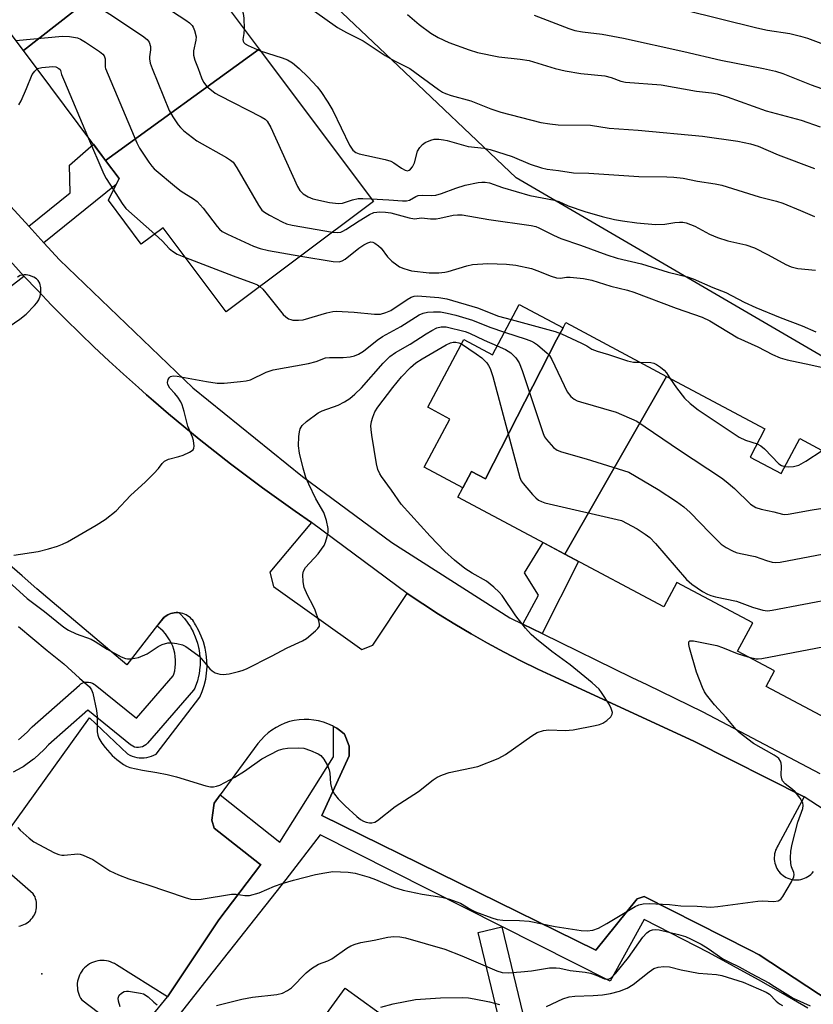
# Model space of a CAD drawing. Units: inches. Extents: x 1231770 to 1237770, y 557454 to 561454.
# Drawn here: x 1233938 to 1234132, y 557771 to 558012 of the extents above; entities that cross this region are included whole.
import ezdxf

# ---------------------------------------------------------------- set-up
doc = ezdxf.new("R2010")
doc.units = ezdxf.units.IN
doc.header["$MEASUREMENT"] = 0
for name, color, linetype in [('BLDG-Footprint', 5, 'Continuous'), ('ELEV-Spot Elevation', 7, 'Continuous'), ('NTRL-Trees', 3, 'Continuous'), ('TRANS-Non Street Sidewalk', 7, 'Continuous'), ('TRANS-Parking Lot', 4, 'Continuous'), ('TRANS-Street Sidewalk', 7, 'Continuous'), ('Undefined', 1, 'Continuous')]:
    doc.layers.add(name, color=color, linetype=linetype)

msp = doc.modelspace()

# ---------------------------------------------------------------- linework, layer by layer
at = {"layer": 'BLDG-Footprint'}
for points, elevation in [([(1233970.65, 558029.44), (1233938.69, 558004.43), (1233926.95, 558020.1), (1233921.72, 558016.18), (1233903.38, 558040.67), (1233940.54, 558069.65)], 479.11), ([(1233996.5, 558004.77), (1233958.84, 557977.51), (1233938.69, 558004.43), (1233970.65, 558029.44), (1233975.37, 558032.98)], 481.34), ([(1233958.84, 557977.51), (1233996.5, 558004.77), (1234024.5, 557967.38), (1233988.43, 557940.37), (1233972.98, 557961), (1233967.59, 557956.96), (1233959.51, 557967.75), (1233962.15, 557973.09)], 482.94), ([(1234071.01, 557936.46), (1234069.43, 557933.49), (1234052.03, 557899.36), (1234048.56, 557901.21), (1234046.41, 557897.18), (1234036.94, 557902.23), (1234043.26, 557914.07), (1234037.82, 557916.98), (1234046.68, 557933.59), (1234053.69, 557929.84), (1234060.28, 557942.18)], 532.69), ([(1234096.37, 557924.53), (1234071.43, 557880.93), (1234045.21, 557894.93), (1234046.41, 557897.18), (1234048.56, 557901.21), (1234052.03, 557899.36), (1234069.43, 557933.49), (1234071.01, 557936.46), (1234071.68, 557937.71)], 489.84), ([(1234171.4, 557893.24), (1234144.5, 557842.5), (1234140.97, 557844.39), (1234138.2, 557839.19), (1234120.82, 557848.46), (1234122.85, 557852.28), (1234113.8, 557857.11), (1234117.52, 557864.07), (1234098.94, 557873.99), (1234095.72, 557867.97), (1234071.43, 557880.93), (1234096.37, 557924.53), (1234120.54, 557911.63), (1234116.87, 557904.75), (1234124.5, 557900.67), (1234129.08, 557909.26), (1234139.57, 557903.66), (1234143.12, 557910.33), (1234154.28, 557904.37), (1234157.06, 557909.57), (1234172.43, 557901.37), (1234168.82, 557894.61)], 490.27), ([(1234048.61, 557736.4), (1234009.75, 557763.65), (1234017.59, 557774.47), (1234056.02, 557746.63)], 500.33)]:
    msp.add_lwpolyline(points, close=True, dxfattribs=dict(at, elevation=elevation))
at = {"layer": 'ELEV-Spot Elevation'}
msp.add_point((1233943.19, 557777.99, 494.94), dxfattribs=at)
at = {"layer": 'NTRL-Trees'}
msp.add_lwpolyline([(1234149.76, 557920.58), (1234059.5, 557973.19), (1234029.04, 558002.17), (1234012.24, 558018.15), (1234009.8, 558021.57), (1233981.98, 558061.31), (1233956.64, 558091.93), (1233946.32, 558105.91), (1233896.31, 558173.67), (1233892.06, 558194.78), (1233890.89, 558200.6), (1233897.13, 558213.95), (1233919.57, 558226.29), (1233937.01, 558227.45), (1233947.77, 558221.35), (1234001.84, 558135.01), (1234112.18, 558045.6), (1234117.09, 558041.44), (1234211.14, 557963.29)], dxfattribs=at)
at = {"layer": 'TRANS-Non Street Sidewalk'}
for points in [[(1233813.44, 558138.73), (1233839.74, 558096.61), (1233842.71, 558091.87), (1233845.94, 558086.68), (1233884.38, 558027.71), (1233885.87, 558025.82), (1233889.14, 558021.68), (1233916.44, 557987.09), (1233920.41, 557982.74), (1233939.98, 557961.34), (1233943.69, 557957.29), (1233947.52, 557953.1), (1233980.24, 557921.69), (1234007.14, 557899.95), (1234029.05, 557883.76), (1234057.93, 557865.31), (1234061.18, 557863.72), (1234065.89, 557861.43), (1234087.91, 557850.7), (1234091.58, 557848.91), (1234105.26, 557842.25), (1234134, 557827.15)], [(1234138.53, 557815.89), (1234130.14, 557821.43), (1234103.28, 557834.93), (1234069.04, 557850.78), (1234064.84, 557852.74), (1234060.68, 557854.79), (1234056.56, 557856.91), (1234052.48, 557859.11), (1234048.44, 557861.4), (1234044.45, 557863.75), (1234040.5, 557866.19), (1234036.61, 557868.7), (1234032.76, 557871.29), (1234009.31, 557888.71), (1234005.28, 557891.49), (1234001.28, 557894.32), (1233997.32, 557897.19), (1233993.39, 557900.11), (1233989.49, 557903.07), (1233985.63, 557906.08), (1233981.81, 557909.14), (1233978.01, 557912.23), (1233974.26, 557915.37), (1233970.54, 557918.56), (1233968.87, 557920.02), (1233966.86, 557921.78), (1233963.22, 557925.06), (1233959.61, 557928.37), (1233956.05, 557931.72), (1233952.52, 557935.12), (1233949.03, 557938.55), (1233945.58, 557942.03), (1233942.18, 557945.55), (1233938.81, 557949.1), (1233930.66, 557958.07)]]:
    msp.add_lwpolyline(points, dxfattribs=at)
for points in [[(1233943.69, 557957.29), (1233939.98, 557961.34), (1233950.17, 557969.51), (1233950.01, 557976.37), (1233955.85, 557981.51), (1233958.84, 557977.51), (1233962.15, 557973.09), (1233961.39, 557971.55)], [(1234065.89, 557861.43), (1234061.18, 557863.72), (1234065.02, 557870.89), (1234061.59, 557876.32), (1234066.1, 557883.78), (1234071.44, 557880.93), (1234074.81, 557879.13)]]:
    msp.add_lwpolyline(points, close=True, dxfattribs=at)
for points in [[(1233965.59, 557762, 0), (1233973.97, 557772.36, 0), (1233986.61, 557791.24, 0), (1233996.86, 557804.76, 0), (1233996.59, 557804.97, 0), (1233985.45, 557813.73, 0), (1233984.91, 557815.67, 0), (1233985.36, 557819.27, 0), (1233985.44, 557819.87, 0), (1233986.93, 557821.89, 0), (1234001.56, 557810.31, 0), (1234014.69, 557831.22, 0), (1234014.69, 557838.67, 0), (1234015.51, 557838.2, 0), (1234016.51, 557837.53, 0), (1234017.44, 557836.77, 0), (1234017.75, 557835.94, 0), (1234018.53, 557833.84, 0), (1234018.57, 557831.42, 0), (1234011.84, 557816.81, 0), (1234079.03, 557783.78, 0), (1234089.23, 557796.42, 0), (1234090.94, 557796.92, 0), (1234116.92, 557783.77, 0), (1234119.13, 557782.65, 0), (1234156.78, 557757.85, 0)], [(1234131.02, 557769.55, 0), (1234124.99, 557773.06, 0), (1234118.92, 557776.51, 0), (1234112.82, 557779.89, 0), (1234106.67, 557783.19, 0), (1234100.49, 557786.43, 0), (1234094.27, 557789.6, 0), (1234090.89, 557791.28, 0), (1234082.56, 557776.17, 0), (1234011.46, 557812.11, 0), (1234003.05, 557801.14, 0), (1233983.95, 557777.03, 0), (1233967.57, 557756.04, 0)]]:
    msp.add_polyline3d(points, dxfattribs=at)
at = {"layer": 'TRANS-Parking Lot'}
for points in [[(1233927.43, 557940.35, 0), (1233938.81, 557949.1, 0), (1233942.18, 557945.55, 0), (1233945.58, 557942.03, 0), (1233949.03, 557938.55, 0), (1233952.52, 557935.12, 0), (1233956.05, 557931.72, 0), (1233959.61, 557928.37, 0), (1233963.22, 557925.06, 0), (1233966.86, 557921.78, 0), (1233968.87, 557920.02, 0), (1233970.54, 557918.56, 0), (1233974.26, 557915.37, 0), (1233978.01, 557912.23, 0), (1233981.81, 557909.14, 0), (1233985.63, 557906.08, 0), (1233989.49, 557903.07, 0), (1233993.39, 557900.11, 0), (1233997.32, 557897.19, 0), (1234001.28, 557894.32, 0), (1234005.28, 557891.49, 0), (1234009.31, 557888.71, 0), (1233999.13, 557876.51, 0), (1234000.04, 557873, 0), (1234021.69, 557857.57, 0), (1234024.36, 557858.58, 0), (1234032.76, 557871.29, 0), (1234036.61, 557868.7, 0), (1234040.5, 557866.19, 0), (1234044.45, 557863.75, 0), (1234048.44, 557861.4, 0), (1234052.48, 557859.11, 0), (1234056.56, 557856.91, 0), (1234060.68, 557854.79, 0), (1234064.84, 557852.74, 0), (1234069.04, 557850.78, 0), (1234103.28, 557834.93, 0), (1234130.14, 557821.43, 0), (1234123.79, 557809.54, 0), (1234123.54, 557809.15, 0), (1234123.32, 557808.74, 0), (1234123.14, 557808.31, 0), (1234123, 557807.87, 0), (1234122.9, 557807.42, 0), (1234122.83, 557806.97, 0), (1234122.8, 557806.51, 0), (1234122.81, 557806.04, 0), (1234122.87, 557805.58, 0), (1234122.96, 557805.13, 0), (1234123.09, 557804.68, 0), (1234123.25, 557804.25, 0), (1234123.46, 557803.83, 0), (1234123.7, 557803.44, 0), (1234123.97, 557803.06, 0), (1234124.27, 557802.71, 0), (1234124.6, 557802.39, 0), (1234124.96, 557802.1, 0), (1234125.34, 557801.83, 0), (1234125.75, 557801.6, 0), (1234126.17, 557801.41, 0), (1234126.6, 557801.25, 0), (1234127.05, 557801.13, 0), (1234127.51, 557801.06, 0), (1234127.97, 557801.01, 0), (1234128.43, 557801.01, 0), (1234128.89, 557801.05, 0), (1234129.35, 557801.13, 0), (1234129.8, 557801.25, 0), (1234130.23, 557801.41, 0), (1234130.66, 557801.6, 0), (1234131.06, 557801.83, 0), (1234131.44, 557802.09, 0), (1234131.8, 557802.38, 0), (1234132.13, 557802.7, 0), (1234132.44, 557803.05, 0)], [(1233937.51, 557789.69, 0), (1233937.95, 557789.78, 0), (1233938.38, 557789.9, 0), (1233938.8, 557790.06, 0), (1233939.2, 557790.26, 0), (1233939.59, 557790.49, 0), (1233939.95, 557790.75, 0), (1233940.29, 557791.05, 0), (1233940.61, 557791.37, 0), (1233940.89, 557791.72, 0), (1233941.14, 557792.09, 0), (1233941.36, 557792.48, 0), (1233941.55, 557792.89, 0), (1233941.7, 557793.31, 0), (1233941.81, 557793.74, 0), (1233941.88, 557794.19, 0), (1233941.92, 557794.63, 0), (1233941.91, 557795.08, 0), (1233941.87, 557795.53, 0), (1233941.79, 557795.97, 0), (1233941.67, 557796.4, 0), (1233941.52, 557796.83, 0), (1233941.33, 557797.23, 0), (1233941.1, 557797.62, 0), (1233930.46, 557806.86, 0), (1233954.84, 557840.8, 0), (1233964.22, 557831.93, 0), (1233964.76, 557831.64, 0), (1233965.32, 557831.4, 0), (1233965.89, 557831.22, 0), (1233966.49, 557831.08, 0), (1233967.09, 557830.99, 0), (1233967.7, 557830.96, 0), (1233968.3, 557830.98, 0), (1233968.91, 557831.05, 0), (1233969.5, 557831.18, 0), (1233970.08, 557831.35, 0), (1233970.65, 557831.58, 0), (1233971.19, 557831.85, 0), (1233981.95, 557845.81, 0), (1233982.55, 557847.24, 0), (1233983.03, 557848.71, 0), (1233983.38, 557850.22, 0), (1233983.61, 557851.75, 0), (1233983.71, 557853.29, 0), (1233983.68, 557854.84, 0), (1233983.52, 557856.38, 0), (1233983.23, 557857.9, 0), (1233982.82, 557859.39, 0), (1233982.29, 557860.84, 0), (1233981.63, 557862.24, 0), (1233980.86, 557863.59, 0), (1233980.67, 557863.97, 0), (1233980.46, 557864.34, 0), (1233980.21, 557864.69, 0), (1233979.93, 557865.01, 0), (1233979.63, 557865.31, 0), (1233979.3, 557865.58, 0), (1233978.95, 557865.82, 0), (1233978.58, 557866.03, 0), (1233978.19, 557866.21, 0), (1233977.79, 557866.35, 0), (1233977.38, 557866.46, 0), (1233976.96, 557866.53, 0), (1233976.84, 557866.54, 0), (1233976.53, 557866.57, 0), (1233976.11, 557866.57, 0), (1233975.68, 557866.53, 0), (1233975.26, 557866.46, 0), (1233974.85, 557866.35, 0), (1233974.45, 557866.21, 0), (1233974.06, 557866.03, 0), (1233973.69, 557865.82, 0), (1233973.34, 557865.58, 0), (1233973.15, 557865.43, 0), (1233972.97, 557865.27, 0), (1233964.02, 557853.79, 0), (1233945.69, 557869.24, 0), (1233942, 557872.41, 0), (1233938.33, 557875.61, 0), (1233934.67, 557878.83, 0)], [(1234156.78, 557757.85, 0), (1234119.13, 557782.65, 0), (1234116.92, 557783.77, 0), (1234090.94, 557796.92, 0), (1234089.23, 557796.42, 0), (1234079.03, 557783.78, 0), (1234011.84, 557816.81, 0), (1234018.57, 557831.42, 0), (1234018.53, 557833.84, 0), (1234017.75, 557835.94, 0), (1234017.44, 557836.77, 0), (1234016.51, 557837.53, 0), (1234015.51, 557838.2, 0), (1234014.69, 557838.67, 0), (1234014.46, 557838.8, 0), (1234013.37, 557839.3, 0), (1234012.24, 557839.71, 0), (1234011.08, 557840.02, 0), (1234009.9, 557840.24, 0), (1234008.7, 557840.36, 0), (1234007.5, 557840.38, 0), (1234006.3, 557840.3, 0), (1234005.11, 557840.12, 0), (1234003.94, 557839.84, 0), (1234002.8, 557839.46, 0), (1234001.69, 557838.99, 0), (1234000.63, 557838.43, 0), (1233999.62, 557837.79, 0), (1233998.66, 557837.06, 0), (1233997.76, 557836.26, 0), (1233996.94, 557835.38, 0), (1233996.19, 557834.44, 0), (1233986.93, 557821.89, 0), (1233985.44, 557819.87, 0), (1233985.36, 557819.27, 0), (1233984.91, 557815.67, 0), (1233985.45, 557813.73, 0), (1233996.59, 557804.97, 0), (1233996.86, 557804.76, 0), (1233986.61, 557791.24, 0), (1233973.97, 557772.36, 0), (1233961.47, 557780.2, 0), (1233961.02, 557780.48, 0), (1233960.54, 557780.72, 0), (1233960.04, 557780.92, 0), (1233959.53, 557781.07, 0), (1233959.01, 557781.18, 0), (1233958.48, 557781.24, 0), (1233957.95, 557781.26, 0), (1233957.41, 557781.23, 0), (1233956.89, 557781.15, 0), (1233956.37, 557781.03, 0), (1233955.86, 557780.87, 0), (1233955.37, 557780.66, 0), (1233954.9, 557780.41, 0), (1233954.45, 557780.12, 0), (1233954.03, 557779.79, 0), (1233953.64, 557779.42, 0), (1233953.28, 557779.03, 0), (1233952.96, 557778.6, 0), (1233952.68, 557778.15, 0), (1233952.43, 557777.67, 0), (1233952.23, 557777.18, 0), (1233952.07, 557776.67, 0), (1233951.96, 557776.15, 0), (1233951.89, 557775.62, 0), (1233951.88, 557775.09, 0), (1233951.9, 557774.55, 0), (1233951.97, 557774.02, 0), (1233952.09, 557773.51, 0), (1233952.25, 557772.99, 0), (1233952.46, 557772.5, 0), (1233952.7, 557772.03, 0), (1233952.99, 557771.58, 0), (1233965.59, 557762, 0)]]:
    msp.add_polyline3d(points, dxfattribs=at)
at = {"layer": 'TRANS-Street Sidewalk'}
for points in [[(1233937.47, 557835.38), (1233939.59, 557837.29), (1233940.59, 557838.35), (1233940.78, 557838.54), (1233952.39, 557848.82), (1233952.78, 557849.11), (1233953.22, 557849.34), (1233953.69, 557849.49), (1233954.17, 557849.56), (1233954.66, 557849.56), (1233955.14, 557849.47), (1233955.6, 557849.31), (1233956.03, 557849.07), (1233956.27, 557848.9), (1233966.43, 557840.66), (1233975.43, 557851.05), (1233975.56, 557851.45), (1233975.77, 557852.29), (1233975.92, 557853.16), (1233975.99, 557854.04), (1233975.99, 557854.92), (1233975.92, 557855.79), (1233975.77, 557856.66), (1233975.56, 557857.5), (1233975.28, 557858.34), (1233974.92, 557859.15), (1233974.51, 557859.92), (1233974.03, 557860.66), (1233973.5, 557861.35), (1233972.91, 557862), (1233972.27, 557862.6), (1233971.48, 557863.22), (1233973.34, 557865.58), (1233973.69, 557865.82), (1233974.06, 557866.03), (1233974.45, 557866.21), (1233974.85, 557866.35), (1233975.26, 557866.46), (1233975.68, 557866.53), (1233976.11, 557866.57), (1233976.53, 557866.57), (1233976.84, 557866.54), (1233977.09, 557866.31), (1233977.27, 557866.13), (1233978.02, 557865.3), (1233978.1, 557865.21), (1233978.18, 557865.11), (1233978.86, 557864.22), (1233979.01, 557864.02), (1233979.62, 557863.07), (1233979.7, 557862.95), (1233979.74, 557862.86), (1233980.27, 557861.87), (1233980.38, 557861.66), (1233980.83, 557860.62), (1233980.91, 557860.42), (1233981.28, 557859.33), (1233981.35, 557859.1), (1233981.62, 557858.01), (1233981.67, 557857.77), (1233981.86, 557856.64), (1233981.89, 557856.41), (1233981.98, 557855.29), (1233981.99, 557855.04), (1233981.99, 557853.92), (1233981.98, 557853.68), (1233981.89, 557852.56), (1233981.86, 557852.3), (1233981.67, 557851.18), (1233981.62, 557850.96), (1233981.35, 557849.87), (1233981.28, 557849.63), (1233980.91, 557848.53), (1233980.68, 557848.03), (1233980.36, 557847.58), (1233969.07, 557834.54), (1233968.72, 557834.19), (1233968.32, 557833.91), (1233967.88, 557833.7), (1233967.41, 557833.56), (1233966.92, 557833.5), (1233966.43, 557833.52), (1233965.95, 557833.62), (1233965.5, 557833.8), (1233965.07, 557834.05), (1233964.91, 557834.17), (1233954.47, 557842.64), (1233944.86, 557834.14), (1233943.87, 557833.09), (1233943.69, 557832.91), (1233941.36, 557830.82), (1233941.28, 557830.75), (1233941.11, 557830.61), (1233938.58, 557828.78), (1233938.3, 557828.6), (1233936.16, 557827.41)], [(1234062.63, 557736.57), (1234050.18, 557788.12), (1234056.01, 557789.53), (1234068.54, 557737.66)]]:
    msp.add_lwpolyline(points, dxfattribs=at)
at = {"layer": 'Undefined'}
msp.add_line((1233942.05, 557999.94, 486), (1233942.16, 558000, 486), dxfattribs=at)
for points, elevation in [([(1233981.38, 558024.96), (1233985.05, 558022.29), (1233988.82, 558019.43), (1233989.95, 558018.49), (1233990.56, 558017.81), (1233991.58, 558016.01), (1233992.32, 558014.39), (1233992.6, 558013.56), (1233992.75, 558012.41), (1233992.78, 558009.73)], 478), ([(1233965.21, 558020.64), (1233978.48, 558011.91), (1233979.44, 558011.22), (1233980.06, 558010.62), (1233980.34, 558010.16), (1233980.65, 558009.4), (1233981.02, 558007.78), (1233980.97, 558006.95), (1233980.37, 558004.4), (1233980.38, 558003.3), (1233980.71, 558002.08), (1233981.5, 558000)], 480), ([(1233930.15, 558015.82), (1233951.01, 558015.55), (1233952.5, 558015.42), (1233956.06, 558014.94), (1233957.79, 558014.55), (1233958.58, 558014.17), (1233959.84, 558013.37), (1233967.88, 558008.09), (1233969.03, 558007.18), (1233969.49, 558006.5), (1233969.83, 558005.43), (1233969.88, 558004.6), (1233969.58, 558002.92), (1233969.56, 558002.38), (1233969.75, 558001.34), (1233970.25, 558000)], 482), ([(1234010.03, 558014.12), (1234015.72, 558010.09), (1234017.91, 558008.83), (1234021.97, 558006.85), (1234027.43, 558003.2), (1234029.69, 558001.91), (1234033.41, 558000)], 476), ([(1234032.89, 558013.29), (1234035.74, 558010.86), (1234038.62, 558008.7), (1234040.38, 558007.65), (1234042.99, 558006.38), (1234048.03, 558004.59), (1234050.03, 558004), (1234055.26, 558002.88), (1234060.49, 558002.33), (1234062.68, 558001.97), (1234069.05, 558000)], 474), ([(1234063.92, 558013.09), (1234072.4, 558009.89), (1234073.91, 558009.39), (1234075.77, 558009.05), (1234080.62, 558008.43), (1234085.85, 558007.47), (1234100.62, 558004.24), (1234109.67, 558002.06), (1234120.2, 558000)], 472), ([(1234100.73, 558014.39), (1234118.52, 558010.01), (1234121.13, 558009.48), (1234126.64, 558008.61), (1234129.24, 558008), (1234130.94, 558007.44), (1234144.66, 558002.37)], 470), ([(1233992.78, 558009.73), (1233992.71, 558008.59), (1233992.5, 558007.12), (1233992.53, 558006.78), (1233992.7, 558006.44), (1233993.07, 558006.11), (1233993.79, 558005.7), (1233996.77, 558004.41)], 478), ([(1233936.84, 558006.9), (1233948.22, 558008), (1233949.95, 558007.92), (1233951.9, 558007.56), (1233952.69, 558007.23), (1233953.92, 558006.49), (1233957.32, 558004.24), (1233958.18, 558003.53), (1233958.48, 558003.12), (1233958.72, 558002.42), (1233958.76, 558000.35), (1233958.84, 558000)], 484), ([(1233996.77, 558004.41), (1234002.11, 558002.69), (1234003.47, 558002.18), (1234004.69, 558001.44), (1234006.33, 558000)], 478), ([(1233937.54, 557991.11), (1233938.11, 557992.14), (1233939.43, 557995.13), (1233940.82, 557998.55), (1233941.44, 557999.4), (1233942.05, 557999.94)], 486), ([(1233942.16, 558000), (1233943.19, 558000.28), (1233945.91, 558000.55), (1233946.6, 558000.44), (1233947.33, 558000)], 486), ([(1233947.33, 558000), (1233947.65, 557999.78), (1233947.73, 557999.57)], 486), ([(1233958.84, 558000), (1233966.45, 557981.8), (1233967.18, 557980.52), (1233969.44, 557977.04), (1233970.13, 557976.08), (1233970.73, 557975.44), (1233976.2, 557970.83), (1233977.4, 557969.97), (1233980.37, 557968.08), (1233981.3, 557967.39), (1233982.75, 557965.77), (1233986.16, 557961.25), (1233986.76, 557960.61), (1233987.44, 557960.1), (1233988.73, 557959.43), (1233995.1, 557956.5), (1233996.72, 557955.85), (1233998.75, 557955.41), (1234006.7, 557954.05)], 484), ([(1233970.25, 558000), (1233974.4, 557989.75), (1233975.29, 557988.2), (1233976.62, 557986.22), (1233977.19, 557985.55), (1233978.05, 557984.79), (1233981.22, 557982.32), (1233988.5, 557978.21), (1233989.5, 557977.57), (1233990.08, 557977.04), (1233991.05, 557975.69), (1233996.32, 557966.48), (1233997.17, 557965.33), (1233997.83, 557964.8), (1233999.06, 557964.07), (1234002.1, 557962.42), (1234003.17, 557961.98), (1234004.61, 557961.65), (1234014.46, 557959.86)], 482), ([(1233981.5, 558000), (1233982.33, 557997.73), (1233982.87, 557996.72), (1233983.67, 557995.65), (1233984.76, 557994.69), (1233985.71, 557994.03), (1233986.73, 557993.44), (1233996.95, 557988.2), (1233997.93, 557987.59), (1233998.44, 557987.09), (1233999.31, 557985.56), (1234005.9, 557971.13), (1234006.48, 557970.11), (1234007.29, 557969.31), (1234008.52, 557968.53), (1234009.61, 557968.09), (1234013.7, 557967.2), (1234015.18, 557966.98), (1234016.06, 557966.94), (1234016.92, 557967.02), (1234019.41, 557967.84), (1234020.74, 557968.14), (1234021.92, 557968.18), (1234023.98, 557968.08)], 480), ([(1234006.33, 558000), (1234008.42, 557998.02), (1234010.71, 557995.56), (1234011.58, 557994.42), (1234013.36, 557991.79), (1234014.53, 557989.77), (1234018.67, 557981.21), (1234019.46, 557980.01), (1234020.23, 557979.45), (1234021.04, 557979.15), (1234027.37, 557977.7), (1234028.77, 557977.31), (1234029.55, 557976.94), (1234031.37, 557975.56), (1234032.27, 557975.08), (1234032.89, 557974.97), (1234033.28, 557975.08), (1234033.64, 557975.35), (1234034.11, 557975.93), (1234034.58, 557976.88), (1234035.33, 557979.73), (1234035.86, 557980.65), (1234036.55, 557981.44), (1234037.23, 557981.91), (1234038.57, 557982.47), (1234039.41, 557982.67), (1234040.56, 557982.7), (1234041.71, 557982.58), (1234042.58, 557982.39), (1234047.75, 557980.91), (1234051.7, 557980.51), (1234053.14, 557980.21), (1234058.55, 557978.48), (1234062.98, 557976.54), (1234065.7, 557975.68), (1234067.09, 557975.37), (1234069.86, 557975.06), (1234073.55, 557974.44), (1234077.33, 557974.34), (1234089.6, 557973.55), (1234096.43, 557973.48), (1234098.15, 557973.38), (1234100.44, 557973.11), (1234103.96, 557972.44), (1234108.34, 557971.77), (1234109.97, 557971.42), (1234119.08, 557968.6), (1234123.34, 557967.48), (1234124.89, 557966.98), (1234129.24, 557965.24), (1234132.69, 557963.74)], 478), ([(1234033.41, 558000), (1234040.45, 557994.87), (1234041.44, 557994.23), (1234042.2, 557993.87), (1234043.58, 557993.42), (1234048.38, 557992.15), (1234053.28, 557990.16), (1234055.72, 557989.33), (1234065.58, 557986.83), (1234067.76, 557986.43), (1234069.82, 557986.19), (1234077.74, 557986.16), (1234082.32, 557985.44), (1234089.45, 557984.94), (1234105.25, 557983.44), (1234113.86, 557982.24), (1234116.95, 557981.57), (1234118.88, 557981.02), (1234123.74, 557978.85), (1234132.65, 557975.54)], 476), ([(1234069.05, 558000), (1234071.52, 557999.45), (1234075.36, 557998.82), (1234081.25, 557998.23), (1234082.8, 557997.8), (1234085.2, 557996.95), (1234086.34, 557996.69), (1234095.11, 557996.05), (1234103.76, 557994.48), (1234107.38, 557994.1), (1234108.79, 557993.85), (1234111.25, 557993.13), (1234120.8, 557989.68), (1234129.42, 557987.37), (1234134.11, 557985.73)], 474), ([(1234120.2, 558000), (1234123.08, 557999.38), (1234124.94, 557998.81), (1234131.83, 557996.06), (1234141.37, 557992.72)], 472), ([(1233947.73, 557999.57), (1233948.03, 557998.58), (1233948.71, 557996.86), (1233954.41, 557983.43)], 486), ([(1233954.41, 557983.43), (1233958.37, 557974.12), (1233958.93, 557973.08), (1233960.74, 557970.24)], 486), ([(1234023.98, 557968.08), (1234028.29, 557967.83), (1234031.6, 557967.55), (1234032.65, 557967.58), (1234033.33, 557967.77), (1234034.93, 557968.65), (1234035.45, 557968.86), (1234036.51, 557968.96), (1234038.77, 557968.87), (1234039.83, 557969.01), (1234041.18, 557969.39), (1234044.7, 557970.72), (1234047, 557971.39), (1234050.2, 557972.04), (1234051.08, 557972.15), (1234051.93, 557972.16), (1234053, 557971.96), (1234056.16, 557970.82), (1234062.86, 557968.93), (1234068.91, 557967.77), (1234069.98, 557967.39), (1234072.23, 557966.39), (1234076.37, 557964.96), (1234080.57, 557963.73), (1234083.65, 557963.03), (1234085.63, 557962.67), (1234089.11, 557962.17), (1234093.71, 557961.79), (1234095.98, 557961.86), (1234098.41, 557962.28), (1234099.55, 557962.39), (1234100.39, 557962.36), (1234101.2, 557962.17), (1234103.3, 557961.36), (1234106.95, 557959.38), (1234108.87, 557958.59), (1234111.39, 557957.75), (1234115.8, 557956.77), (1234117.94, 557956.08), (1234121.33, 557954.37), (1234125.67, 557951.98), (1234126.97, 557951.39), (1234128.59, 557950.99), (1234132.9, 557950.61)], 480), ([(1233960.74, 557970.24), (1233962.92, 557966.89), (1233963.83, 557965.74), (1233970.89, 557959.43)], 486), ([(1234014.46, 557959.86), (1234015.75, 557959.8), (1234016.5, 557959.93), (1234017.01, 557960.12), (1234017.78, 557960.54), (1234021.01, 557962.67), (1234023.56, 557964.24), (1234024.64, 557964.68), (1234026.09, 557964.87), (1234027.47, 557964.84), (1234028.76, 557964.65), (1234033.24, 557963.39), (1234034.62, 557963.15), (1234036.3, 557963.43), (1234038.47, 557963.15), (1234039.92, 557963.18), (1234040.78, 557963.31), (1234044.05, 557964.08), (1234045.13, 557964.18), (1234046.24, 557964.14), (1234052.85, 557963.04), (1234063.22, 557961.57), (1234064.31, 557961.28), (1234065.1, 557960.97), (1234068.65, 557959.16), (1234070.46, 557958.36), (1234075.29, 557956.69), (1234081.74, 557954.32), (1234084.31, 557953.53), (1234090.28, 557952.16), (1234096.81, 557950.05), (1234101.56, 557948.94), (1234102.95, 557948.47), (1234107.73, 557946.31), (1234110.92, 557945.08), (1234115.41, 557942.76), (1234118.32, 557941.45), (1234124.24, 557938.98), (1234129.65, 557936.9), (1234133.04, 557935.43)], 482), ([(1233970.89, 557959.43), (1233972.81, 557957.7), (1233974.43, 557955.91), (1233975.2, 557955.23), (1233976.39, 557954.53), (1233978.44, 557953.7)], 486), ([(1234006.7, 557954.05), (1234014.63, 557952.67), (1234016.07, 557952.61), (1234016.82, 557952.85), (1234017.54, 557953.29), (1234020.97, 557955.97), (1234022.15, 557956.8), (1234023.11, 557957.32), (1234023.84, 557957.5), (1234024.34, 557957.41), (1234024.84, 557957.19), (1234025.79, 557956.56), (1234026.39, 557955.94), (1234027.99, 557953.83), (1234029.06, 557952.79), (1234030.21, 557951.85), (1234030.94, 557951.42), (1234031.97, 557950.98), (1234033.04, 557950.62), (1234033.87, 557950.43), (1234038.2, 557949.91), (1234040.54, 557949.93), (1234042, 557950.07), (1234042.84, 557950.25), (1234047.4, 557951.66), (1234048.77, 557951.95), (1234052.55, 557952.2), (1234057.17, 557952.03), (1234059.47, 557951.8), (1234063.24, 557950.98), (1234064.62, 557950.53), (1234068.07, 557949.1), (1234069.38, 557948.72), (1234070.37, 557948.64), (1234071.85, 557948.87), (1234072.72, 557948.88), (1234075.99, 557948.5), (1234078.05, 557948.15), (1234082.71, 557946.63), (1234086.8, 557945.65), (1234088.41, 557945.17), (1234098.77, 557941.27), (1234105.1, 557939.02), (1234106.98, 557938.11), (1234113.84, 557934.02), (1234118.76, 557931.75), (1234122.4, 557929.88), (1234124.22, 557929.08), (1234125.95, 557928.62), (1234131.75, 557927.38), (1234138.71, 557925.78)], 484), ([(1233978.44, 557953.7), (1233990.11, 557949.15), (1233995.29, 557947.29), (1233996.07, 557946.95), (1233996.69, 557946.56)], 486), ([(1233934.11, 557936.01), (1233937.78, 557938.59), (1233939.34, 557939.79), (1233941.43, 557941.89), (1233942, 557942.56), (1233942.44, 557943.27), (1233942.77, 557944.23), (1233942.91, 557945.02), (1233942.91, 557946.22), (1233942.69, 557947.35), (1233942.29, 557948.05), (1233941.91, 557948.44), (1233941.21, 557948.84), (1233940.16, 557949.23), (1233939.36, 557949.42), (1233938.82, 557949.46), (1233937.84, 557949.23), (1233937.23, 557948.86)], 486), ([(1233996.69, 557946.56), (1233997.39, 557945.9), (1233998.14, 557945.02), (1234002.37, 557939.67), (1234003.01, 557939.12), (1234003.72, 557938.67), (1234004.23, 557938.45), (1234004.76, 557938.34), (1234006.16, 557938.3), (1234007.29, 557938.43), (1234013.08, 557940.08), (1234014.52, 557940.41), (1234015.38, 557940.51), (1234019.79, 557940.29), (1234024.8, 557939.76), (1234026.24, 557939.8), (1234027.56, 557940.17), (1234028.74, 557940.7), (1234032.77, 557943.39), (1234033.75, 557943.95), (1234034.47, 557944.19), (1234035.29, 557944.27), (1234040.58, 557943.87), (1234042.48, 557943.58), (1234050.06, 557941.35), (1234055.2, 557939.32), (1234058.29, 557938.45)], 486), ([(1233936.35, 557880.71), (1233942.27, 557881.57), (1233944.84, 557882.19), (1233947.05, 557882.84), (1233948.26, 557883.33), (1233949.51, 557883.95), (1233956.55, 557888), (1233958.73, 557889.4), (1233961.38, 557891.57), (1233964.97, 557895.31), (1233968.65, 557898.69), (1233970.68, 557900.7), (1233971.82, 557901.97), (1233972.67, 557903.16), (1233973.25, 557903.74), (1233974.22, 557904.23), (1233976.75, 557904.85), (1233977.86, 557905.21), (1233979.43, 557905.93), (1233980.27, 557906.54), (1233980.49, 557906.95), (1233980.56, 557907.43), (1233980.39, 557908.77), (1233980.12, 557909.6), (1233979, 557912.34), (1233978.13, 557915.88), (1233977.62, 557917.52), (1233977.26, 557918.27), (1233976.52, 557919.43), (1233975.84, 557920.31), (1233974.62, 557921.63), (1233974.07, 557922.54), (1233973.98, 557923.03), (1233974.14, 557923.76), (1233974.38, 557924.18), (1233974.73, 557924.46), (1233975.41, 557924.62), (1233976.41, 557924.56), (1233983.55, 557923.26), (1233986.19, 557922.87), (1233987.9, 557922.89), (1233991.92, 557923.24), (1233993.31, 557923.43), (1233994.39, 557923.7), (1233998.23, 557925.53), (1233999.92, 557926.14), (1234008.59, 557927.7), (1234010.43, 557928.19), (1234012.78, 557929.05), (1234013.72, 557929.17), (1234015.66, 557929.12), (1234017.08, 557929.19), (1234018.78, 557929.33), (1234019.89, 557929.53), (1234020.89, 557929.94), (1234022.05, 557930.68), (1234025.39, 557933.37), (1234026.75, 557934.28), (1234031.23, 557936.76), (1234035.7, 557939.58), (1234036.7, 557940), (1234037.77, 557940.26), (1234039.23, 557940.36), (1234040.93, 557940.32), (1234042.56, 557940.05), (1234044.75, 557939.53), (1234048.84, 557938.3), (1234053.04, 557936.58), (1234056.65, 557935.38)], 488), ([(1234058.29, 557938.45), (1234069.07, 557935.56), (1234070.63, 557934.92), (1234075.52, 557932.66), (1234076.85, 557931.98), (1234078.08, 557931.24), (1234079.4, 557930.73), (1234082.16, 557929.91), (1234086.86, 557928.34), (1234088.3, 557928.05), (1234089.91, 557927.98)], 486), ([(1233933.22, 557875.83), (1233939.56, 557870.08), (1233943.84, 557866.87), (1233948.58, 557863.05), (1233949.76, 557862.24), (1233951.57, 557861.39), (1233955.27, 557860.11), (1233956.28, 557859.52), (1233959.21, 557857.58), (1233962.61, 557855.75), (1233963.69, 557855.32), (1233964.24, 557855.22), (1233965.11, 557855.23), (1233966.86, 557855.55), (1233969.01, 557856.5), (1233970.03, 557857.09), (1233971.71, 557858.23), (1233972.73, 557858.76), (1233974.07, 557859.18), (1233975.18, 557859.16), (1233976.31, 557858.98), (1233977.69, 557858.64), (1233978.47, 557858.28), (1233979.68, 557857.49), (1233981.76, 557855.9), (1233982.38, 557855.27), (1233984.39, 557852.79), (1233984.97, 557852.27), (1233985.73, 557851.84), (1233986.84, 557851.47), (1233987.69, 557851.37), (1233989.13, 557851.57), (1233991.44, 557852.1), (1233992.29, 557852.36), (1233993.38, 557852.82), (1233999.49, 557855.86), (1234003.36, 557857.92), (1234007.15, 557859.62), (1234008.09, 557860.27), (1234010.31, 557862.08), (1234010.89, 557862.66), (1234011.27, 557863.29), (1234011.3, 557863.76), (1234011.16, 557864.54), (1234010.21, 557867.22), (1234009.74, 557868.27), (1234008.35, 557870.87), (1234007.55, 557872.74), (1234007.24, 557874.17), (1234007.16, 557875.92), (1234007.35, 557876.71), (1234007.89, 557877.67), (1234010.93, 557880.98), (1234011.81, 557882.11), (1234012.44, 557883.05), (1234012.78, 557883.83), (1234013.18, 557885.22), (1234013.4, 557886.35), (1234013.42, 557887.2), (1234013.01, 557889.19), (1234012.38, 557891.13), (1234010.42, 557894.53), (1234008.64, 557898.11), (1234007.96, 557899.71), (1234007.25, 557901.98), (1234006.38, 557905.71), (1234006.17, 557907.45), (1234006.25, 557909.75), (1234006.38, 557910.89), (1234006.58, 557911.66), (1234007.03, 557912.48), (1234008.07, 557913.49), (1234010.93, 557915.6), (1234011.98, 557916.1), (1234015.86, 557917.5), (1234017.44, 557918.32), (1234018.69, 557919.1), (1234019.98, 557920.16), (1234021.61, 557921.69), (1234026.88, 557927.76), (1234028.53, 557929.37), (1234029.96, 557930.37), (1234033.49, 557932.43), (1234037.42, 557934.93), (1234038.85, 557935.79), (1234040.08, 557936.42), (1234041.16, 557936.67), (1234042.31, 557936.64), (1234046.98, 557935.56), (1234048.06, 557935.15), (1234051.63, 557933.42), (1234054.87, 557932.05)], 490), ([(1234056.65, 557935.38), (1234061.95, 557933.69), (1234063.29, 557933.17), (1234064.03, 557932.76), (1234064.72, 557932.26), (1234067.11, 557930.23), (1234067.68, 557929.61), (1234068.28, 557928.63), (1234072.05, 557920.73), (1234072.89, 557919.62), (1234073.72, 557918.92), (1234074.49, 557918.55), (1234075.33, 557918.27), (1234084.04, 557915.74), (1234089.14, 557913.56)], 488), ([(1233937.48, 557863.21), (1233944.47, 557857.26), (1233948.55, 557854.02), (1233952.44, 557850.47), (1233954.89, 557848.38), (1233955.39, 557847.65), (1233955.67, 557846.85), (1233956.58, 557842.56), (1233956.73, 557841.1), (1233956.77, 557837.33), (1233956.89, 557836.53), (1233957.17, 557835.78), (1233957.89, 557834.6), (1233958.71, 557833.48), (1233960.46, 557831.5), (1233961.57, 557830.56), (1233963.21, 557829.34), (1233963.95, 557828.92), (1233964.75, 557828.62), (1233967.86, 557827.92), (1233971.39, 557827.39), (1233973.96, 557826.85), (1233976.23, 557826.27), (1233983.39, 557824.09), (1233984.55, 557823.86), (1233985.28, 557823.87), (1233986, 557824), (1233986.82, 557824.3), (1233990.53, 557826.23), (1233992.88, 557827.72), (1233997.16, 557830.7), (1234001.26, 557832.82), (1234002.34, 557833.17), (1234003.47, 557833.32), (1234006.07, 557833.45), (1234007.48, 557833.33), (1234009.11, 557832.78), (1234010.95, 557831.98), (1234011.64, 557831.52), (1234012.36, 557830.64), (1234013.23, 557829.11), (1234013.66, 557828.03), (1234013.8, 557827.2), (1234013.98, 557824.65), (1234014.34, 557823.31), (1234014.94, 557822.06), (1234015.86, 557820.91), (1234017.55, 557819.23), (1234020.44, 557816.61), (1234021.37, 557815.86), (1234022.11, 557815.45), (1234022.75, 557815.21), (1234023.57, 557815.02), (1234024.12, 557814.98), (1234024.83, 557815.16), (1234025.55, 557815.58), (1234029.88, 557819.04), (1234035.59, 557822.73), (1234039.2, 557825.59), (1234040.13, 557826.23), (1234041.43, 557826.83), (1234043.06, 557827.36), (1234050.15, 557828.84), (1234055.12, 557830.83), (1234056.19, 557831.35), (1234056.94, 557831.81), (1234063.39, 557836.4), (1234064.63, 557837.14), (1234066.2, 557837.64), (1234067.56, 557837.85), (1234071.53, 557837.68), (1234073.52, 557837.8), (1234078.88, 557838.88), (1234079.99, 557839.17), (1234080.78, 557839.47), (1234081.73, 557840.08), (1234082.75, 557841.01), (1234083.1, 557841.64), (1234083.12, 557842.11), (1234082.82, 557843.1), (1234082.3, 557844.11), (1234080.45, 557846.99), (1234079.84, 557847.78), (1234078.19, 557849.37), (1234072.79, 557853.75), (1234068.26, 557857.07), (1234064.53, 557860.07), (1234063.19, 557861.25), (1234061.84, 557862.79), (1234059.46, 557865.8), (1234056.1, 557870.78), (1234055.33, 557871.63), (1234054.04, 557872.82), (1234052.22, 557874.29), (1234048.7, 557876.26), (1234046.96, 557877.42), (1234044.4, 557879.43), (1234042.01, 557881.6), (1234038.4, 557885.31), (1234031.32, 557893.15), (1234028.92, 557896.61), (1234026.49, 557899.95), (1234026.06, 557900.65), (1234025.6, 557901.7), (1234025.27, 557903.07), (1234024.13, 557910.12), (1234023.94, 557911.5), (1234023.9, 557912.36), (1234024.02, 557913.47), (1234024.33, 557914.52), (1234024.86, 557915.79), (1234025.57, 557917.01), (1234029.24, 557921.83), (1234031.37, 557924.43), (1234033.59, 557926.72), (1234034.89, 557927.81), (1234036.48, 557928.84), (1234042.39, 557932.24), (1234043.41, 557932.76), (1234044.09, 557932.95), (1234044.72, 557932.95), (1234045.44, 557932.77), (1234046.09, 557932.47)], 492), ([(1234046.09, 557932.47), (1234049.72, 557930.06), (1234051.09, 557929.06), (1234052.3, 557927.84), (1234052.76, 557927.18), (1234053.14, 557926.48), (1234053.78, 557924.53), (1234060.43, 557899.75), (1234060.76, 557898.94), (1234061.24, 557898.22), (1234063.52, 557895.56), (1234064.31, 557894.72), (1234064.97, 557894.18), (1234065.74, 557893.81), (1234066.56, 557893.53), (1234085.33, 557889.18)], 492), ([(1234054.87, 557932.05), (1234056.89, 557931.14), (1234058.23, 557930.3), (1234059.43, 557929.05), (1234060.26, 557927.88), (1234061.02, 557925.97), (1234066.12, 557910.51), (1234066.49, 557909.72), (1234066.97, 557909.01), (1234068.69, 557907.09), (1234069.6, 557906.42), (1234070.67, 557906), (1234076.7, 557904.3), (1234087.18, 557901.03)], 490), ([(1234089.91, 557927.98), (1234092.56, 557927.9), (1234093.26, 557927.75), (1234093.96, 557927.46), (1234094.92, 557926.81), (1234095.8, 557926.03), (1234096.36, 557925.37), (1234097.24, 557924.07)], 486), ([(1234097.24, 557924.07), (1234098.83, 557921.75), (1234100.81, 557919.19), (1234102.16, 557917.88), (1234104.15, 557916.3), (1234114.19, 557909.6), (1234115.74, 557908.89), (1234118.58, 557907.95)], 486), ([(1234089.14, 557913.56), (1234099.54, 557906.45), (1234109.91, 557899.62), (1234111.05, 557898.72), (1234113.02, 557897), (1234116.99, 557893.18), (1234118.33, 557892.35), (1234119.59, 557891.92), (1234122.67, 557891.33), (1234124.86, 557890.73), (1234125.36, 557890.67), (1234126.2, 557890.7), (1234132.1, 557891.78), (1234161.01, 557896.27), (1234162.48, 557896.44), (1234163.35, 557896.41), (1234164.21, 557896.24), (1234168.95, 557894.85)], 488), ([(1234118.58, 557907.95), (1234119.49, 557907.48), (1234120.4, 557906.79), (1234123.94, 557903.09), (1234124.59, 557902.64), (1234125.43, 557902.41)], 486), ([(1234125.43, 557902.41), (1234126.35, 557902.33), (1234127.55, 557902.39), (1234128.84, 557902.77), (1234130.56, 557903.69), (1234134.56, 557906.34)], 486), ([(1234087.18, 557901.03), (1234094.38, 557896.78), (1234098.81, 557893.85), (1234100.66, 557892.51), (1234102.16, 557891.17), (1234106.98, 557886.11), (1234108.78, 557884.33), (1234109.82, 557883.4), (1234111.02, 557882.58), (1234112.53, 557881.71), (1234113.48, 557881.34), (1234114.5, 557881.07), (1234118.12, 557880.38), (1234120.92, 557879.37), (1234122.28, 557878.97), (1234123.11, 557878.85), (1234124.25, 557878.92), (1234134.97, 557880.97)], 490), ([(1234085.33, 557889.18), (1234089.23, 557887.12), (1234091.18, 557885.83), (1234092.27, 557885), (1234093.68, 557883.56), (1234101.31, 557874.71), (1234102.61, 557873.57), (1234105.23, 557871.8), (1234106.46, 557871.08), (1234107.26, 557870.74), (1234108.39, 557870.44), (1234113.56, 557869.42), (1234117.47, 557867.93), (1234120, 557867.17), (1234121.15, 557867.03), (1234122.3, 557867.16), (1234137.85, 557870.16)], 492), ([(1234116.36, 557855.74), (1234118.34, 557855.25), (1234118.9, 557855.22), (1234119.78, 557855.31), (1234140.72, 557859.35), (1234150.69, 557860.76), (1234151.56, 557860.82), (1234152.41, 557860.74), (1234155.08, 557859.98)], 494), ([(1233937.3, 557813.86), (1233937.87, 557813.23), (1233940.05, 557811.26), (1233941.2, 557810.37), (1233946.26, 557807.67), (1233947.34, 557807.22), (1233948.07, 557807.09), (1233948.63, 557807.09), (1233952.01, 557807.39), (1233952.56, 557807.32), (1233953.36, 557807.07), (1233955.69, 557806.01), (1233959.85, 557803.24), (1233962.01, 557802.24), (1233964.5, 557801.28), (1233969.16, 557799.81), (1233978.38, 557796.67), (1233979.74, 557796.31), (1233980.86, 557796.21), (1233982.27, 557796.27), (1233989.72, 557797.52), (1233990.82, 557797.51), (1233992.99, 557797.16), (1233994.08, 557797.23), (1233996.48, 557797.88), (1234000.27, 557799.49), (1234002.15, 557800.13), (1234004.87, 557800.94), (1234010.27, 557802.32), (1234012.56, 557802.78), (1234014.58, 557803.06), (1234018.33, 557802.96), (1234020.05, 557802.69), (1234023.46, 557801.73), (1234025.01, 557801.14), (1234029.47, 557799.24), (1234031.81, 557798.47), (1234036.49, 557797.53), (1234041.27, 557796.82), (1234043.19, 557796.3), (1234045.86, 557795.32), (1234048.36, 557793.79), (1234049.53, 557793.2), (1234053.53, 557791.73), (1234054.88, 557791.32), (1234056.27, 557791.11), (1234060.36, 557791.1), (1234062.71, 557790.88), (1234069.09, 557789.63), (1234075.49, 557788.63), (1234076.91, 557788.54), (1234078.33, 557788.66), (1234079.69, 557789.17), (1234081.78, 557790.31), (1234088.7, 557794.46), (1234089.62, 557794.9), (1234090.7, 557795.18), (1234092.15, 557795.23), (1234095.38, 557795.08), (1234097.13, 557794.96), (1234099.89, 557794.63), (1234103.94, 557794.55), (1234107.22, 557794.33), (1234109, 557794.49), (1234118.8, 557795.8), (1234119.96, 557795.86), (1234122.73, 557795.75), (1234123.76, 557795.87), (1234124.39, 557796.28), (1234124.89, 557796.95), (1234127.01, 557800.53), (1234127.61, 557801.81), (1234127.69, 557802.32), (1234127.61, 557802.8), (1234127.02, 557804.25), (1234126.84, 557805.04), (1234126.77, 557806.41), (1234126.88, 557808.08), (1234127.23, 557809.79), (1234128.62, 557815.17), (1234129.82, 557818.52), (1234129.92, 557819.27), (1234129.8, 557819.89), (1234129.14, 557821.07), (1234127.91, 557822.62), (1234127.29, 557823.19), (1234125.52, 557824.55), (1234124.84, 557825.32), (1234124.66, 557825.81), (1234124.54, 557826.61), (1234124.57, 557828.88), (1234124.49, 557829.69), (1234124.33, 557830.17), (1234123.9, 557830.78), (1234123.51, 557831.14), (1234122.79, 557831.62), (1234117.68, 557834.44), (1234114.24, 557837.14), (1234113.43, 557837.92), (1234111.05, 557840.84), (1234108.18, 557843.95), (1234106.2, 557846.42), (1234105.73, 557847.14), (1234105.22, 557848.18), (1234103.73, 557851.97), (1234102.03, 557857.92), (1234101.85, 557858.73), (1234101.84, 557859.38), (1234102.08, 557859.64), (1234102.99, 557859.64), (1234108.72, 557858.51), (1234110.12, 557858.06), (1234113.73, 557856.59), (1234116.36, 557855.74)], 494), ([(1233985.99, 557770.25), (1233992.25, 557771.76), (1233994.84, 557772.27), (1234000.8, 557772.91), (1234002.2, 557773.27), (1234003.46, 557773.87), (1234004.38, 557774.53), (1234008.03, 557778.2), (1234009.35, 557779.29), (1234011.07, 557780.32), (1234013.29, 557781.17), (1234014.27, 557781.67), (1234017.95, 557784.25), (1234018.96, 557784.86), (1234020.03, 557785.29), (1234021.41, 557785.68), (1234024.72, 557786.27), (1234028.07, 557786.98), (1234029.51, 557787.14), (1234030.99, 557787.07), (1234032.39, 557786.8), (1234042, 557784.02), (1234046.21, 557782.4), (1234054.75, 557778.69), (1234056.1, 557778.28), (1234057.52, 557778.19), (1234060.64, 557778.44), (1234063.25, 557778.74), (1234067.66, 557779.44), (1234069.36, 557779.49), (1234070.22, 557779.36), (1234072.8, 557778.79), (1234076.45, 557778.37), (1234077.78, 557778.14), (1234079.17, 557777.68), (1234081.17, 557776.77), (1234081.87, 557776.65), (1234082.33, 557776.76), (1234082.79, 557777.02), (1234083.42, 557777.55), (1234083.99, 557778.18), (1234087.04, 557782), (1234090.61, 557786.94), (1234091.53, 557788.03), (1234092.2, 557788.51), (1234092.97, 557788.78), (1234093.78, 557788.83), (1234094.55, 557788.74), (1234099.36, 557787.62), (1234101.01, 557787.15), (1234102.31, 557786.58), (1234104.88, 557785.22), (1234106.64, 557784.2), (1234110.22, 557781.7), (1234111.64, 557780.93), (1234114.19, 557779.73), (1234117.16, 557778.04), (1234121.46, 557775.75), (1234122.91, 557774.89), (1234127.42, 557771.98), (1234131.64, 557770.11)], 496), ([(1234066.92, 557769.99), (1234070.99, 557771.86), (1234072.52, 557772.33), (1234073.91, 557772.5), (1234078.44, 557772.64), (1234080.69, 557772.8), (1234082.69, 557773.12), (1234084.86, 557773.76), (1234086.7, 557774.45), (1234088.24, 557775.36), (1234092.1, 557778.47), (1234093.27, 557779.26), (1234094.32, 557779.63), (1234095.73, 557779.82), (1234097.16, 557779.69), (1234100.02, 557779), (1234104.21, 557778.18), (1234108.65, 557777.79), (1234109.96, 557777.55), (1234115.17, 557775.98), (1234120.86, 557773.5), (1234121.64, 557772.98), (1234123.28, 557771.27), (1234124.08, 557770.66), (1234124.83, 557770.24)], 498), ([(1233962.38, 557769.85), (1233961.97, 557771.24), (1233961.91, 557772.05), (1233962.14, 557772.74), (1233962.7, 557773.25), (1233963.4, 557773.61), (1233963.92, 557773.75), (1233964.48, 557773.75), (1233967.42, 557773.27), (1233968.14, 557773.06), (1233969.3, 557772.34), (1233970.64, 557771.03), (1233971.49, 557770.35)], 496), ([(1234026.33, 557769.78), (1234029.35, 557770.6), (1234034.84, 557771.66), (1234040.99, 557772.06), (1234046.42, 557772.21), (1234047.83, 557772.1), (1234049.22, 557771.89), (1234052.98, 557771.1), (1234055.39, 557770.43)], 498)]:
    msp.add_lwpolyline(points, dxfattribs=dict(at, elevation=elevation))

doc.saveas('drawing.dxf')
